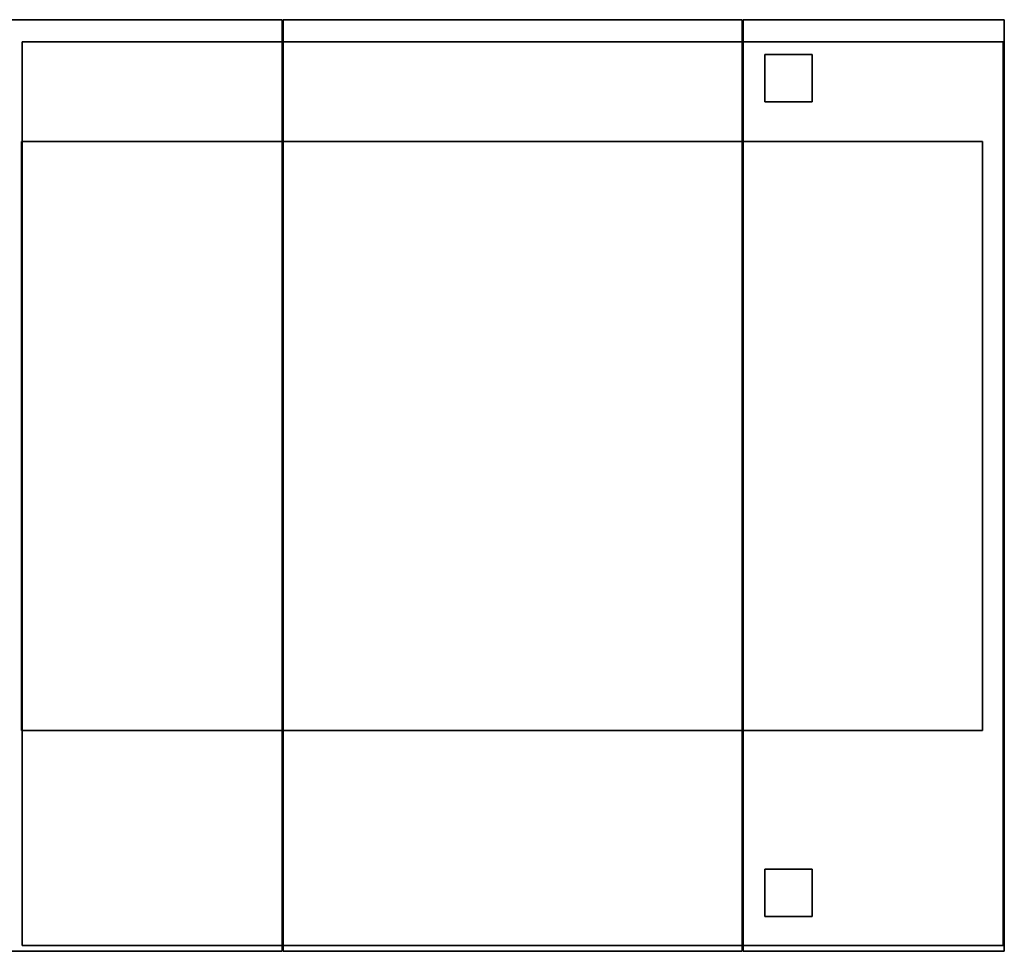
# Model space of a CAD drawing. Extents: x 167 to 7132, y -696 to 1270.
# Drawn here: x 4944 to 5943, y 325 to 1270 of the extents above; entities that cross this region are included whole.
import ezdxf

# ---------------------------------------------------------------- set-up
doc = ezdxf.new("R2010")
doc.units = 0
doc.header["$MEASUREMENT"] = 0

msp = doc.modelspace()

# ---------------------------------------------------------------- linework, layer by layer
for points in [[(5210.41, 324.9, 1074.4), (4678.41, 324.9, 1074.4), (4678.41, 1269.9, 1074.4), (5210.41, 1269.9, 1074.4)], [(5210.41, 1269.9, 1074.4), (4678.41, 1269.9, 1074.4), (4678.41, 1269.9, 1500.4), (5210.41, 1269.9, 1500.4)], [(5210.41, 324.9, 1500.4), (5210.41, 1269.9, 1500.4), (4678.41, 1269.9, 1500.4), (4678.41, 324.9, 1500.4)], [(5210.41, 324.9, 1074.4), (5210.41, 1269.9, 1074.4), (5210.41, 1269.9, 1500.4), (5210.41, 324.9, 1500.4)], [(5677.41, 324.65, 1074.4), (5211.41, 324.65, 1074.4), (5211.41, 1270.15, 1074.4), (5677.41, 1270.15, 1074.4)], [(5677.41, 1270.15, 1074.4), (5211.41, 1270.15, 1074.4), (5211.41, 1270.15, 1507.4), (5677.41, 1270.15, 1507.4)], [(5677.41, 324.65, 1507.4), (5677.41, 1270.15, 1507.4), (5211.41, 1270.15, 1507.4), (5211.41, 324.65, 1507.4)], [(5211.41, 324.65, 1074.4), (5211.41, 324.65, 1507.4), (5211.41, 1270.15, 1507.4), (5211.41, 1270.15, 1074.4)], [(5677.41, 324.65, 1074.4), (5677.41, 1270.15, 1074.4), (5677.41, 1270.15, 1507.4), (5677.41, 324.65, 1507.4)], [(5943.41, 324.9, 1074.4), (5678.41, 324.9, 1074.4), (5678.41, 1269.9, 1074.4), (5943.41, 1269.9, 1074.4)], [(5943.41, 1269.9, 1074.4), (5678.41, 1269.9, 1074.4), (5678.41, 1269.9, 1500.4), (5943.41, 1269.9, 1500.4)], [(5943.41, 324.9, 1500.4), (5943.41, 1269.9, 1500.4), (5678.41, 1269.9, 1500.4), (5678.41, 324.9, 1500.4)], [(5678.41, 324.9, 1074.4), (5678.41, 324.9, 1500.4), (5678.41, 1269.9, 1500.4), (5678.41, 1269.9, 1074.4)], [(5943.41, 324.9, 1074.4), (5943.41, 1269.9, 1074.4), (5943.41, 1269.9, 1500.4), (5943.41, 324.9, 1500.4)], [(5942.16, 330.65, 1470.9), (4946.66, 330.65, 1470.9), (4946.66, 1247.65, 1470.9), (5942.16, 1247.65, 1470.9)], [(5942.16, 1247.65, 1470.9), (4946.66, 1247.65, 1470.9), (4946.66, 1247.65, 2368.9), (5942.16, 1247.65, 2368.9)], [(5942.16, 330.65, 2368.9), (5942.16, 1247.65, 2368.9), (4946.66, 1247.65, 2368.9), (4946.66, 330.65, 2368.9)], [(4946.66, 330.65, 1470.9), (4946.66, 330.65, 2368.9), (4946.66, 1247.65, 2368.9), (4946.66, 1247.65, 1470.9)], [(5942.16, 330.65, 1470.9), (5942.16, 1247.65, 1470.9), (5942.16, 1247.65, 2368.9), (5942.16, 330.65, 2368.9)], [(5748.41, 1186.9, 676.4), (5700.41, 1186.9, 676.4), (5700.41, 1234.9, 676.4), (5748.41, 1234.9, 676.4)], [(5748.41, 1234.9, 676.4), (5700.41, 1234.9, 676.4), (5700.41, 1234.9, 1075.9), (5748.41, 1234.9, 1075.9)], [(5748.41, 1186.9, 1075.9), (5748.41, 1234.9, 1075.9), (5700.41, 1234.9, 1075.9), (5700.41, 1186.9, 1075.9)], [(5700.41, 1186.9, 676.4), (5700.41, 1186.9, 1075.9), (5700.41, 1234.9, 1075.9), (5700.41, 1234.9, 676.4)], [(5748.41, 1186.9, 676.4), (5748.41, 1234.9, 676.4), (5748.41, 1234.9, 1075.9), (5748.41, 1186.9, 1075.9)], [(5748.41, 1186.9, 676.4), (5748.41, 1186.9, 1075.9), (5700.41, 1186.9, 1075.9), (5700.41, 1186.9, 676.4)], [(5921.16, 548.65, 2372.9), (4946.16, 548.65, 2372.9), (4946.16, 1146.65, 2372.9), (5921.16, 1146.65, 2372.9)], [(5921.16, 1146.65, 2372.9), (4946.16, 1146.65, 2372.9), (4946.16, 1146.65, 2762.9), (5921.16, 1146.65, 2762.9)], [(5921.16, 548.65, 2762.9), (5921.16, 1146.65, 2762.9), (4946.16, 1146.65, 2762.9), (4946.16, 548.65, 2762.9)], [(4946.16, 548.65, 2372.9), (4946.16, 548.65, 2762.9), (4946.16, 1146.65, 2762.9), (4946.16, 1146.65, 2372.9)], [(5921.16, 548.65, 2372.9), (5921.16, 1146.65, 2372.9), (5921.16, 1146.65, 2762.9), (5921.16, 548.65, 2762.9)], [(5921.16, 548.65, 2372.9), (5921.16, 548.65, 2762.9), (4946.16, 548.65, 2762.9), (4946.16, 548.65, 2372.9)], [(5748.41, 359.93, 676.4), (5700.41, 359.93, 676.4), (5700.41, 407.86, 676.4), (5748.41, 407.86, 676.4)], [(5748.41, 407.86, 676.4), (5700.41, 407.86, 676.4), (5700.41, 407.86, 1075.9), (5748.41, 407.86, 1075.9)], [(5748.41, 359.93, 1075.9), (5748.41, 407.86, 1075.9), (5700.41, 407.86, 1075.9), (5700.41, 359.93, 1075.9)], [(5700.41, 359.93, 676.4), (5700.41, 359.93, 1075.9), (5700.41, 407.86, 1075.9), (5700.41, 407.86, 676.4)], [(5748.41, 359.93, 676.4), (5748.41, 407.86, 676.4), (5748.41, 407.86, 1075.9), (5748.41, 359.93, 1075.9)], [(5748.41, 359.93, 676.4), (5748.41, 359.93, 1075.9), (5700.41, 359.93, 1075.9), (5700.41, 359.93, 676.4)], [(5942.16, 330.65, 1470.9), (5942.16, 330.65, 2368.9), (4946.66, 330.65, 2368.9), (4946.66, 330.65, 1470.9)], [(5210.41, 324.9, 1074.4), (5210.41, 324.9, 1500.4), (4678.41, 324.9, 1500.4), (4678.41, 324.9, 1074.4)], [(5677.41, 324.65, 1074.4), (5677.41, 324.65, 1507.4), (5211.41, 324.65, 1507.4), (5211.41, 324.65, 1074.4)], [(5943.41, 324.9, 1074.4), (5943.41, 324.9, 1500.4), (5678.41, 324.9, 1500.4), (5678.41, 324.9, 1074.4)]]:
    msp.add_3dface(points)

doc.saveas('drawing.dxf')
